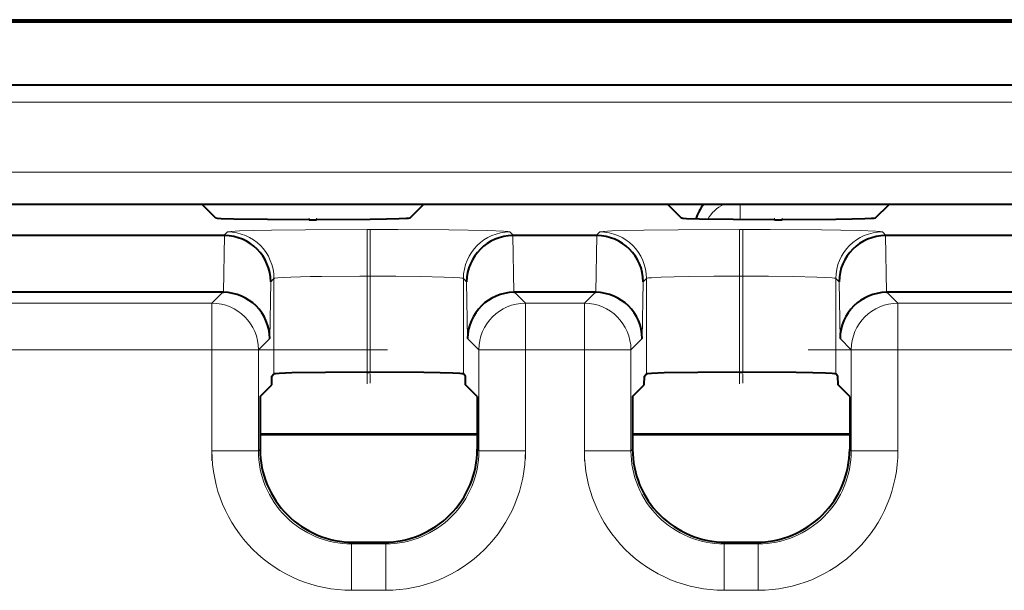
# Model space of a CAD drawing. Extents: x 0 to 420, y 0 to 297.
# Drawn here: x 314 to 324, y 149 to 155 of the extents above; entities that cross this region are included whole.
import ezdxf

# ---------------------------------------------------------------- set-up
doc = ezdxf.new("R2010")
doc.units = 0
doc.linetypes.add('DASHDOT', pattern=[18.5, 12, -3, 0.5, -3])

msp = doc.modelspace()

# ---------------------------------------------------------------- linework, layer by layer
at = {"color": 7, "lineweight": 40}
for p, q in [((312.216766, 154.854691), (326.191284, 154.854691)), ((343.148041, 154.829575), (312.448029, 154.829575)), ((313.551331, 154.154694), (342.044739, 154.154694)), ((315.509125, 152.869781), (312.886932, 152.869781)), ((317.886932, 152.869781), (315.509125, 152.869781)), ((315.657806, 152.721115), (315.509125, 152.869781)), ((317.738281, 152.721115), (317.886932, 152.869781)), ((320.509125, 152.869781), (317.886932, 152.869781)), ((322.886932, 152.869781), (320.509125, 152.869781)), ((320.657806, 152.721115), (320.509125, 152.869781)), ((322.738281, 152.721115), (322.886932, 152.869781)), ((332.709137, 152.869781), (322.886932, 152.869781)), ((316.657654, 152.703964), (316.738434, 152.703964)), ((321.657654, 152.703964), (321.738434, 152.703964)), ((315.742798, 152.535187), (296.632477, 152.535187)), ((315.74881, 152.535141), (315.742798, 152.535141)), ((319.742798, 152.535187), (318.853271, 152.535187)), ((319.74881, 152.535141), (319.742798, 152.535141)), ((322.853271, 152.535187), (322.84726, 152.535187)), ((332.742798, 152.535187), (322.853271, 152.535187)), ((315.732117, 151.924515), (296.643158, 151.924515)), ((315.732117, 151.924515), (315.738159, 151.924515)), ((318.85791, 151.924484), (318.863953, 151.924484)), ((319.732117, 151.924515), (318.863953, 151.924515)), ((319.732117, 151.924515), (319.738159, 151.924515)), ((322.85791, 151.924484), (322.863953, 151.924484)), ((332.732117, 151.924515), (322.863953, 151.924515)), ((316.256958, 150.929428), (316.258606, 151.024902)), ((316.258606, 151.024902), (316.280884, 151.047165)), ((317.280731, 151.064316), (317.315338, 151.064316)), ((318.337463, 151.024902), (318.315186, 151.047165)), ((318.339111, 150.929428), (318.337463, 151.024902)), ((320.256958, 150.929428), (320.258606, 151.024902)), ((320.258606, 151.024902), (320.280884, 151.047165)), ((321.280731, 151.064316), (321.315338, 151.064316)), ((322.337463, 151.024902), (322.315186, 151.047165)), ((322.339111, 150.929428), (322.337463, 151.024902)), ((316.132202, 150.804688), (316.256958, 150.929428)), ((318.463867, 150.804688), (318.339111, 150.929428)), ((320.132202, 150.804688), (320.256958, 150.929428)), ((322.463867, 150.804688), (322.339111, 150.929428)), ((316.132202, 150.804688), (316.132202, 150.238724)), ((318.463867, 150.804688), (318.463867, 150.238724)), ((320.132202, 150.804688), (320.132202, 150.238724)), ((322.463867, 150.804688), (322.463867, 150.238724)), ((316.132233, 150.395966), (318.463898, 150.395966)), ((316.133026, 150.404694), (318.46463, 150.404694)), ((320.132233, 150.395966), (322.463898, 150.395966)), ((320.132935, 150.404694), (322.464539, 150.404694)), ((317.13205, 149.238876), (317.46402, 149.238876)), ((321.13205, 149.238876), (321.46402, 149.238876))]:
    msp.add_line(p, q, dxfattribs=at)
at = {"color": 7, "lineweight": 18}
for p, q in [((359.311035, 153.966827), (296.285034, 153.966827)), ((359.311035, 153.216934), (296.285034, 153.216934)), ((321.289062, 152.869781), (321.289062, 152.705185)), ((317.280731, 152.099152), (317.280731, 152.599075)), ((317.280731, 152.599075), (317.315338, 152.599075)), ((317.315338, 152.099152), (317.315338, 152.599075)), ((321.280731, 152.099152), (321.280731, 152.599075)), ((321.280731, 152.599075), (321.315338, 152.599075)), ((321.315338, 152.099152), (321.315338, 152.599075)), ((315.738159, 151.924484), (315.74881, 152.535141)), ((315.742798, 152.535187), (315.780945, 152.573349)), ((318.815125, 152.573349), (318.853271, 152.535187)), ((318.84726, 152.535141), (318.85791, 151.924484)), ((319.738159, 151.924484), (319.74881, 152.535141)), ((319.742798, 152.535187), (319.780945, 152.573349)), ((322.815094, 152.573349), (322.853271, 152.535187)), ((322.84726, 152.535141), (322.85791, 151.924484)), ((316.246246, 152.038788), (316.280884, 152.073425)), ((316.280884, 151.047165), (316.280884, 152.073425)), ((317.280731, 151.064316), (317.280731, 152.099152)), ((317.280731, 152.099152), (317.315338, 152.099152)), ((317.315338, 152.099152), (317.315338, 151.064316)), ((318.315186, 152.073425), (318.349823, 152.038788)), ((318.315186, 152.073425), (318.315186, 151.047165)), ((320.246246, 152.038788), (320.280884, 152.073425)), ((320.280884, 151.047165), (320.280884, 152.073425)), ((321.280731, 151.064316), (321.280731, 152.099152)), ((321.280731, 152.099152), (321.315338, 152.099152)), ((321.315338, 152.099152), (321.315338, 151.064316)), ((322.315186, 152.073425), (322.349823, 152.038788)), ((322.315186, 152.073425), (322.315186, 151.047165)), ((316.235565, 151.428116), (316.246246, 152.038788)), ((318.349823, 152.038788), (318.360504, 151.428116)), ((320.235565, 151.428116), (320.246246, 152.038788)), ((322.349823, 152.038788), (322.360504, 151.428116)), ((315.614685, 151.807068), (315.732117, 151.924515)), ((318.863953, 151.924515), (318.981384, 151.807068)), ((319.614685, 151.807068), (319.732117, 151.924515)), ((322.863953, 151.924515), (322.981384, 151.807068)), ((315.614685, 151.807068), (296.76059, 151.807068)), ((315.614685, 151.807068), (315.614685, 151.307144)), ((319.614685, 151.807068), (318.981384, 151.807068)), ((318.981384, 151.307144), (318.981384, 151.807068)), ((319.614685, 151.807068), (319.614685, 151.307144)), ((332.614685, 151.807068), (322.981384, 151.807068)), ((322.981384, 151.307144), (322.981384, 151.807068)), ((316.114594, 151.307144), (316.235565, 151.428116)), ((318.360504, 151.428116), (318.481476, 151.307144)), ((320.114594, 151.307144), (320.235565, 151.428116)), ((322.360504, 151.428116), (322.481476, 151.307144)), ((315.614685, 151.307144), (296.76059, 151.307144)), ((316.114594, 151.307144), (315.614685, 151.307144)), ((315.614685, 150.221115), (315.614685, 151.307144)), ((316.114594, 150.221115), (316.114594, 151.307144)), ((318.481476, 151.307144), (318.481476, 150.221115)), ((318.481476, 151.307144), (318.981384, 151.307144)), ((318.981384, 151.307144), (318.981384, 150.221115)), ((319.614685, 151.307144), (318.981384, 151.307144)), ((320.114594, 151.307144), (319.614685, 151.307144)), ((319.614685, 150.221115), (319.614685, 151.307144)), ((320.114594, 150.221115), (320.114594, 151.307144)), ((322.481476, 151.307144), (322.481476, 150.221115)), ((322.481476, 151.307144), (322.981384, 151.307144)), ((322.981384, 151.307144), (322.981384, 150.221115)), ((332.614685, 151.307144), (322.981384, 151.307144)), ((316.114594, 150.221115), (315.614685, 150.221115)), ((316.114594, 150.221115), (316.132202, 150.238724)), ((318.481476, 150.221115), (318.463867, 150.238724)), ((318.481476, 150.221115), (318.981384, 150.221115)), ((320.114594, 150.221115), (319.614685, 150.221115)), ((320.114594, 150.221115), (320.132202, 150.238724)), ((322.481476, 150.221115), (322.463867, 150.238724)), ((322.481476, 150.221115), (322.981384, 150.221115)), ((317.114441, 149.221268), (317.13205, 149.238876)), ((317.481628, 149.221268), (317.114441, 149.221268)), ((317.114441, 149.221268), (317.114441, 148.721344)), ((317.481628, 149.221268), (317.46402, 149.238876)), ((317.481628, 149.221268), (317.481628, 148.721344)), ((321.114441, 149.221268), (321.13205, 149.238876)), ((321.481628, 149.221268), (321.114441, 149.221268)), ((321.114441, 149.221268), (321.114441, 148.721344)), ((321.481628, 149.221268), (321.46402, 149.238876)), ((321.481628, 149.221268), (321.481628, 148.721344)), ((317.481628, 148.721344), (317.114441, 148.721344)), ((321.481628, 148.721344), (321.114441, 148.721344))]:
    msp.add_line(p, q, dxfattribs=at)
at = {"color": 7, "linetype": 'DASHDOT', "lineweight": 18, "ltscale": 0.000528}
for p, q in [((316.657654, 152.701752), (316.657654, 152.72287)), ((321.657654, 152.701752), (321.657654, 152.72287))]:
    msp.add_line(p, q, dxfattribs=at)
at = {"color": 7, "linetype": 'DASHDOT', "lineweight": 18, "ltscale": 0.000531}
msp.add_line((316.738434, 152.722885), (316.738434, 152.70163), dxfattribs=at)
at = {"color": 7, "linetype": 'DASHDOT', "lineweight": 18, "ltscale": 0.000517}
msp.add_line((321.738434, 152.702179), (321.738434, 152.722839), dxfattribs=at)
at = {"color": 7, "linetype": 'DASHDOT', "lineweight": 18, "ltscale": 0.03156}
msp.add_line((317.280731, 150.941971), (317.280731, 152.204376), dxfattribs=at)
at = {"color": 7, "linetype": 'DASHDOT', "lineweight": 18, "ltscale": 0.031685}
for p, q in [((317.315338, 152.208466), (317.315338, 150.941055)), ((321.315338, 152.208466), (321.315338, 150.941055))]:
    msp.add_line(p, q, dxfattribs=at)
at = {"color": 7, "linetype": 'DASHDOT', "lineweight": 18, "ltscale": 0.031652}
msp.add_line((321.280731, 150.941666), (321.280731, 152.207764), dxfattribs=at)
at = {"color": 7, "linetype": 'DASHDOT', "lineweight": 18, "ltscale": 0.001038}
for p, q in [((317.277283, 152.099152), (317.318787, 152.099152)), ((321.277283, 152.099152), (321.318787, 152.099152))]:
    msp.add_line(p, q, dxfattribs=at)
at = {"color": 7, "linetype": 'DASHDOT', "lineweight": 18, "ltscale": 0.032581}
for p, q in [((315.614685, 150.112503), (315.614685, 151.415756)), ((319.614685, 150.112503), (319.614685, 151.415756))]:
    msp.add_line(p, q, dxfattribs=at)
at = {"color": 7, "linetype": 'DASHDOT', "lineweight": 18, "ltscale": 0.032596}
for p, q in [((318.981384, 151.415802), (318.981384, 150.111969)), ((322.981384, 151.415802), (322.981384, 150.111969))]:
    msp.add_line(p, q, dxfattribs=at)
at = {"color": 7, "linetype": 'DASHDOT', "lineweight": 18}
msp.add_line((317.500153, 151.307144), (294.874634, 151.307144), dxfattribs=at)
at = {"color": 7, "linetype": 'DASHDOT', "lineweight": 18, "ltscale": 0.019014}
msp.add_line((319.67807, 151.307144), (318.917511, 151.307144), dxfattribs=at)
at = {"color": 7, "linetype": 'DASHDOT', "lineweight": 18, "ltscale": 0.289014}
msp.add_line((333.578064, 151.307144), (322.017517, 151.307144), dxfattribs=at)
at = {"color": 7, "linetype": 'DASHDOT', "lineweight": 18, "ltscale": 0.01103}
for p, q in [((317.518372, 148.721344), (317.077179, 148.721344)), ((321.518372, 148.721344), (321.077179, 148.721344))]:
    msp.add_line(p, q, dxfattribs=at)
at = {"color": 7, "lineweight": 40}
for points in [[(312.551483, 154.137543), (312.55191, 154.137848), (312.553741, 154.138443), (312.566315, 154.140259), (312.589539, 154.142014), (312.666809, 154.145386), (312.799194, 154.148743), (312.972687, 154.151474), (313.403168, 154.154495), (313.551331, 154.154694)], [(316.657654, 152.703964), (316.211578, 152.705795), (315.849609, 152.711121), (315.71286, 152.715698), (315.673279, 152.718338), (315.660187, 152.720169), (315.658264, 152.720795), (315.657806, 152.721115)], [(317.738281, 152.721115), (317.737793, 152.720795), (317.735901, 152.720154), (317.722656, 152.718323), (317.698944, 152.716553), (317.625549, 152.713364), (317.490204, 152.7099), (317.313629, 152.707138), (316.738434, 152.703964)], [(321.657654, 152.703964), (321.211578, 152.705795), (320.849609, 152.711121), (320.71286, 152.715698), (320.673279, 152.718338), (320.660187, 152.720169), (320.658264, 152.720795), (320.657806, 152.721115)], [(322.738281, 152.721115), (322.737793, 152.720795), (322.735901, 152.720154), (322.722656, 152.718323), (322.698944, 152.716553), (322.625549, 152.713364), (322.490204, 152.7099), (322.313629, 152.707138), (321.738434, 152.703964)], [(317.280731, 151.064316), (316.834656, 151.062485), (316.472687, 151.057159), (316.335938, 151.052582), (316.296356, 151.049942), (316.283264, 151.048111), (316.281372, 151.047485), (316.280884, 151.047165)], [(318.315186, 151.047165), (318.314697, 151.047485), (318.312805, 151.048126), (318.299561, 151.049957), (318.275848, 151.051727), (318.202454, 151.054932), (318.067108, 151.05838), (317.890564, 151.061142), (317.315338, 151.064316)], [(321.280731, 151.064316), (320.834656, 151.062485), (320.472687, 151.057159), (320.335938, 151.052582), (320.296356, 151.049942), (320.283264, 151.048111), (320.281372, 151.047485), (320.280884, 151.047165)], [(322.315186, 151.047165), (322.314697, 151.047485), (322.312805, 151.048126), (322.299561, 151.049957), (322.275848, 151.051727), (322.202454, 151.054932), (322.067108, 151.05838), (321.890564, 151.061142), (321.315338, 151.064316)]]:
    msp.add_lwpolyline(points, dxfattribs=at)
at = {"color": 7, "lineweight": 18}
for points in [[(315.780945, 152.573349), (315.781891, 152.573929), (315.78595, 152.575073), (315.815613, 152.578506), (315.908661, 152.583481), (316.056366, 152.588013), (316.252716, 152.591965), (316.62088, 152.596405), (317.280731, 152.599075)], [(317.315338, 152.599075), (317.611206, 152.598572), (318.160156, 152.594528), (318.576019, 152.587082), (318.745514, 152.580795), (318.792908, 152.577408), (318.811737, 152.574707), (318.814423, 152.573807), (318.815125, 152.573349)], [(319.780945, 152.573349), (319.781891, 152.573929), (319.78595, 152.575073), (319.815613, 152.578506), (319.908661, 152.583481), (320.056366, 152.588013), (320.252716, 152.591965), (320.62088, 152.596405), (321.280731, 152.599075)], [(321.315338, 152.599075), (321.611206, 152.598572), (322.160156, 152.594528), (322.576019, 152.587082), (322.745514, 152.580795), (322.792908, 152.577408), (322.811737, 152.574707), (322.814423, 152.573807), (322.815094, 152.573349)], [(316.280884, 152.073425), (316.281738, 152.074142), (316.285767, 152.075592), (316.321564, 152.080353), (316.384308, 152.084579), (316.462524, 152.087982), (316.669373, 152.093689), (316.795135, 152.095856), (317.204224, 152.099075), (317.280731, 152.099152)], [(317.315338, 152.099152), (317.590851, 152.098129), (317.855591, 152.094986), (318.110291, 152.088852), (318.208221, 152.084763), (318.275452, 152.080292), (318.297516, 152.077896), (318.310974, 152.075409), (318.314301, 152.074158), (318.315186, 152.073425)], [(320.280884, 152.073425), (320.281464, 152.073975), (320.283997, 152.075089), (320.302032, 152.078339), (320.334839, 152.081467), (320.438019, 152.087067), (320.577454, 152.091583), (320.74231, 152.095032), (321.005615, 152.098145), (321.280731, 152.099152)], [(321.315338, 152.099152), (321.590851, 152.098129), (321.855591, 152.094986), (322.110291, 152.088852), (322.208221, 152.084763), (322.275452, 152.080292), (322.297516, 152.077896), (322.310974, 152.075409), (322.314301, 152.074158), (322.315186, 152.073425)]]:
    msp.add_lwpolyline(points, dxfattribs=at)
at = {"color": 7, "lineweight": 40}
for centre, radius, start, end in [((321.203918, 152.601379), 0.406799, 138.705965, 164.208758), ((315.743866, 152.032242), 0.502712, 0.745951, 89.43878), ((318.852203, 152.032242), 0.502712, 90.561294, 179.254435), ((319.743866, 152.032242), 0.502712, 0.745951, 89.43878), ((322.852203, 152.032242), 0.502712, 90.561294, 179.254435), ((315.733215, 151.421585), 0.502712, 0.745558, 89.438711), ((318.862854, 151.421585), 0.502712, 90.561294, 179.254435), ((319.733215, 151.421585), 0.502712, 0.745558, 89.438711), ((322.862854, 151.421585), 0.502712, 90.561219, 179.254053), ((317.131744, 150.238403), 0.999522, 179.981741, 270.017749), ((317.464325, 150.238403), 0.999522, 269.98174, 0.017748), ((321.131744, 150.238403), 0.999522, 179.981741, 270.017749), ((321.464325, 150.238403), 0.999522, 269.98174, 0.017748)]:
    msp.add_arc(centre, radius, start, end, dxfattribs=at)
at = {"color": 7, "lineweight": 18}
for centre, radius, start, end in [((317.114349, 150.221008), 1.499663, 179.996084, 270.003863), ((317.114166, 150.220825), 0.999548, 179.983175, 270.016827), ((317.481903, 150.220825), 0.999548, 269.983175, 0.016829), ((317.48172, 150.221008), 1.499663, 269.996084, 0.003862), ((321.114349, 150.221008), 1.499663, 179.996084, 270.003863), ((321.114166, 150.220825), 0.999548, 179.983175, 270.016827), ((321.481903, 150.220825), 0.999548, 269.983175, 0.016829), ((321.48172, 150.221008), 1.499663, 269.996084, 0.003862)]:
    msp.add_arc(centre, radius, start, end, dxfattribs=at)
for centre, major_axis, ratio, start_param, end_param in [((321.289062, 152.513657), (-0.282837, -0.282837), 0.998783, 4.39797292, 4.985922039), ((315.780945, 152.073425), (0.353546, -0.353546), 0.999695, 0.785550428, 2.356042197), ((318.815125, 152.073425), (-0.353546, -0.353546), 0.999695, 3.92714311, 5.497634879), ((319.780945, 152.073425), (0.353546, -0.353546), 0.999695, 0.785550428, 2.356042197), ((322.815094, 152.073425), (-0.353546, -0.353546), 0.999695, 3.92714311, 5.497634879), ((315.614685, 151.307144), (0.353546, -0.353546), 0.999695, 0.785550457, 2.356042155), ((318.981384, 151.307144), (-0.353546, -0.353546), 0.999695, 3.92714311, 5.497634851), ((319.614685, 151.307144), (0.353546, -0.353546), 0.999695, 0.785550457, 2.356042155), ((322.981384, 151.307144), (-0.353546, -0.353546), 0.999695, 3.92714311, 5.497634851)]:
    msp.add_ellipse(centre, major_axis=major_axis, ratio=ratio, start_param=start_param, end_param=end_param, dxfattribs=at)
at = {"color": 7, "lineweight": 40}
msp.add_ellipse((318.853271, 152.035248), major_axis=(-0.353546, -0.353546), ratio=0.999695, start_param=3.92714311, end_param=3.939179552, dxfattribs=at)

doc.saveas('drawing.dxf')
